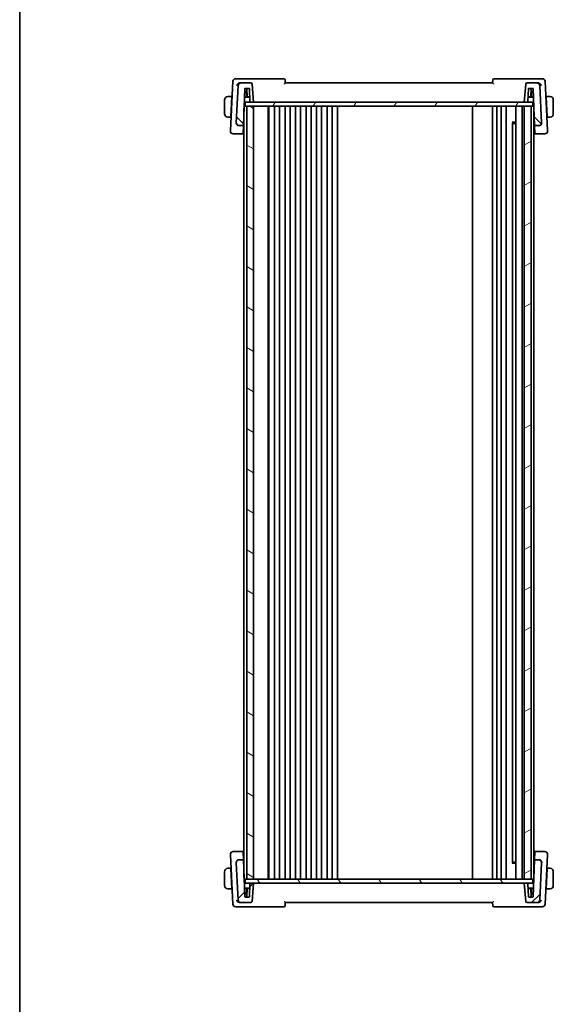
# Model space of a CAD drawing. Units: millimetres. Extents: x 0 to 5905, y 0 to 1124.
# Drawn here: x 987 to 1181, y 588 to 944 of the extents above; entities that cross this region are included whole.
import ezdxf

# ---------------------------------------------------------------- set-up
doc = ezdxf.new("R2010")
doc.units = ezdxf.units.MM
for name, color, linetype, lineweight in [('Border (ISO)', 7, 'Continuous', 35), ('Hatch (ISO)', 1, 'Continuous', 18), ('Visible (ISO)', 7, 'Continuous', 35)]:
    doc.layers.add(name, color=color, linetype=linetype, lineweight=lineweight)

# ---------------------------------------------------------------- blocks, each defined once
blk = doc.blocks.new('図面枠 tk図枠')
at = {"layer": 'Border (ISO)'}
blk.add_line((14.5, 289), (14.5, 8), dxfattribs=at)

msp = doc.modelspace()

# ---------------------------------------------------------------- hatches: boundary and pattern name
at = {"layer": 'Hatch (ISO)'}
h = msp.add_hatch(dxfattribs=at)
h.set_pattern_fill('ANSI31', color=256, scale=101.6, angle=90.00021, style=0)
h.set_pattern_definition([(135.0002, (929.5, -32), (-8.98022, -8.98029), [])])
edge = h.paths.add_edge_path()
edge.add_ellipse((1175.5079, 906.9482), major_axis=(0, -1), ratio=1, start_angle=0, end_angle=93)
edge.add_line((1176.5065, 907.0005), (1175.799, 920.5005))
edge.add_ellipse((1174.8004, 920.4482), major_axis=(0.9986, 0.0523), ratio=1, start_angle=0, end_angle=87)
edge.add_line((1174.8004, 921.4482), (1171.2895, 921.4482))
edge.add_ellipse((1171.2895, 920.9482), major_axis=(0, 0.5), ratio=1, start_angle=0, end_angle=85)
edge.add_line((1170.7914, 920.9918), (1170.2189, 914.4482))
edge.add_line((1170.2189, 914.4482), (1171.3512, 914.4482))
edge.add_ellipse((1171.3512, 914.6482), major_axis=(0, -0.2), ratio=1, start_angle=0, end_angle=88)
edge.add_line((1171.551, 914.6412), (1171.7122, 919.2552))
edge.add_ellipse((1171.912, 919.2482), major_axis=(-0.1999, 0.007), ratio=1, start_angle=272, end_angle=360, ccw=False)
edge.add_line((1171.912, 919.4482), (1173.2758, 919.4482))
edge.add_ellipse((1173.2758, 919.2482), major_axis=(0, 0.2), ratio=1, start_angle=272, end_angle=360, ccw=False)
edge.add_line((1173.4756, 919.2552), (1173.9403, 905.9482))
edge.add_line((1173.9403, 905.9482), (1175.5079, 905.9482))
edge = h.paths.add_edge_path()
edge.add_ellipse((1067.6374, 920.4482), major_axis=(0, 1), ratio=1, start_angle=0, end_angle=87)
edge.add_line((1066.6388, 920.5005), (1065.9313, 907.0005))
edge.add_ellipse((1066.9299, 906.9482), major_axis=(-0.9986, 0.0523), ratio=1, start_angle=0, end_angle=93)
edge.add_line((1066.9299, 905.9482), (1068.4975, 905.9482))
edge.add_line((1068.4975, 905.9482), (1068.9622, 919.2552))
edge.add_ellipse((1069.162, 919.2482), major_axis=(-0.1999, 0.007), ratio=1, start_angle=272, end_angle=360, ccw=False)
edge.add_line((1069.162, 919.4482), (1070.5258, 919.4482))
edge.add_ellipse((1070.5258, 919.2482), major_axis=(0, 0.2), ratio=1, start_angle=272, end_angle=360, ccw=False)
edge.add_line((1070.7256, 919.2552), (1070.8868, 914.6412))
edge.add_ellipse((1071.0866, 914.6482), major_axis=(-0.1999, -0.007), ratio=1, start_angle=0, end_angle=88)
edge.add_line((1071.0866, 914.4482), (1072.2189, 914.4482))
edge.add_line((1072.2189, 914.4482), (1071.6464, 920.9918))
edge.add_ellipse((1071.1483, 920.9482), major_axis=(0.4981, 0.0436), ratio=1, start_angle=0, end_angle=85)
edge.add_line((1071.1483, 921.4482), (1067.6374, 921.4482))
h = msp.add_hatch(dxfattribs=at)
h.set_pattern_fill('ANSI31', color=256, scale=101.6, angle=14.999978, style=0)
h.set_pattern_definition([(60, (929.5, -32), (-10.99852, 6.35), [])])
h.paths.add_polyline_path([(1173.2689, 914.4482), (1173.2689, 912.9482), (1172.7189, 912.9482), (1170.2189, 912.9482), (1072.2189, 912.9482), (1069.7189, 912.9482), (1069.1689, 912.9482), (1069.1689, 914.4482), (1071.0866, 914.4482), (1072.2189, 914.4482), (1170.2189, 914.4482), (1171.3512, 914.4482)])
h = msp.add_hatch(dxfattribs=at)
h.set_pattern_fill('ANSI31', color=256, scale=101.6, angle=105.000246, style=0)
h.set_pattern_definition([(150.0002, (929.5, -32), (-6.34995, -10.99855), [])])
h.paths.add_polyline_path([(1069.7189, 912.9482), (1069.7189, 632.9482), (1072.2189, 632.9482), (1072.2189, 912.9482)])
h = msp.add_hatch(dxfattribs=at)
h.set_pattern_fill('ANSI31', color=256, scale=101.6, angle=-14.999978, style=0)
h.set_pattern_definition([(30, (929.5, -32), (-6.35, 10.99852), [])])
h.paths.add_polyline_path([(1172.7189, 632.9482), (1172.7189, 912.9482), (1170.2189, 912.9482), (1170.2189, 632.9482)])
h = msp.add_hatch(dxfattribs=at)
h.set_pattern_fill('ANSI31', color=256, scale=101.6, style=0)
h.set_pattern_definition([(45, (929.5, -32), (-8.98026, 8.98026), [])])
edge = h.paths.add_edge_path()
edge.add_ellipse((1066.9299, 638.9482), major_axis=(0, 1), ratio=1, start_angle=0, end_angle=93)
edge.add_line((1065.9313, 638.8958), (1066.6388, 625.3958))
edge.add_ellipse((1067.6374, 625.4482), major_axis=(-0.9986, -0.0523), ratio=1, start_angle=0, end_angle=87)
edge.add_line((1067.6374, 624.4482), (1071.1483, 624.4482))
edge.add_ellipse((1071.1483, 624.9482), major_axis=(0, -0.5), ratio=1, start_angle=0, end_angle=85)
edge.add_line((1071.6464, 624.9046), (1072.2189, 631.4482))
edge.add_line((1072.2189, 631.4482), (1071.0866, 631.4482))
edge.add_ellipse((1071.0866, 631.2482), major_axis=(0, 0.2), ratio=1, start_angle=0, end_angle=88)
edge.add_line((1070.8868, 631.2552), (1070.7256, 626.6412))
edge.add_ellipse((1070.5258, 626.6482), major_axis=(0.1999, -0.007), ratio=1, start_angle=272, end_angle=360, ccw=False)
edge.add_line((1070.5258, 626.4482), (1069.162, 626.4482))
edge.add_ellipse((1069.162, 626.6482), major_axis=(0, -0.2), ratio=1, start_angle=272, end_angle=360, ccw=False)
edge.add_line((1068.9622, 626.6412), (1068.4975, 639.9482))
edge.add_line((1068.4975, 639.9482), (1066.9299, 639.9482))
edge = h.paths.add_edge_path()
edge.add_ellipse((1174.8004, 625.4482), major_axis=(0, -1), ratio=1, start_angle=0, end_angle=87)
edge.add_line((1175.799, 625.3958), (1176.5065, 638.8958))
edge.add_ellipse((1175.5079, 638.9482), major_axis=(0.9986, -0.0523), ratio=1, start_angle=0, end_angle=93)
edge.add_line((1175.5079, 639.9482), (1173.9403, 639.9482))
edge.add_line((1173.9403, 639.9482), (1173.4756, 626.6412))
edge.add_ellipse((1173.2758, 626.6482), major_axis=(0.1999, -0.007), ratio=1, start_angle=272, end_angle=360, ccw=False)
edge.add_line((1173.2758, 626.4482), (1171.912, 626.4482))
edge.add_ellipse((1171.912, 626.6482), major_axis=(0, -0.2), ratio=1, start_angle=272, end_angle=360, ccw=False)
edge.add_line((1171.7122, 626.6412), (1171.551, 631.2552))
edge.add_ellipse((1171.3512, 631.2482), major_axis=(0.1999, 0.007), ratio=1, start_angle=0, end_angle=88)
edge.add_line((1171.3512, 631.4482), (1170.2189, 631.4482))
edge.add_line((1170.2189, 631.4482), (1170.7914, 624.9046))
edge.add_ellipse((1171.2895, 624.9482), major_axis=(-0.4981, -0.0436), ratio=1, start_angle=0, end_angle=85)
edge.add_line((1171.2895, 624.4482), (1174.8004, 624.4482))
h = msp.add_hatch(dxfattribs=at)
h.set_pattern_fill('ANSI31', color=256, scale=101.6, angle=75.000175, style=0)
h.set_pattern_definition([(120.0002, (929.5, -32), (-10.9985, -6.35003), [])])
h.paths.add_polyline_path([(1069.1689, 631.4482), (1069.1689, 632.9482), (1069.7189, 632.9482), (1072.2189, 632.9482), (1170.2189, 632.9482), (1172.7189, 632.9482), (1173.2689, 632.9482), (1173.2689, 631.4482), (1171.3512, 631.4482), (1170.2189, 631.4482), (1072.2189, 631.4482), (1071.0866, 631.4482)])

# ---------------------------------------------------------------- linework, layer by layer
at = {"layer": 'Visible (ISO)'}
for p, q in [((1064.7174, 922.0005), (1063.7814, 904.1402)), ((1067.1515, 922.9482), (1065.716, 922.9482)), ((1066.6388, 920.5005), (1065.9313, 907.0005)), ((1083.1295, 922.9482), (1067.1515, 922.9482)), ((1067.6374, 921.4482), (1067.3434, 921.4482)), ((1071.1483, 921.4482), (1067.6374, 921.4482)), ((1072.2189, 914.4482), (1071.6464, 920.9918)), ((1158.7189, 921.4482), (1083.7189, 921.4482)), ((1175.2863, 922.9482), (1159.3083, 922.9482)), ((1170.7914, 920.9918), (1170.2189, 914.4482)), ((1174.8004, 921.4482), (1171.2895, 921.4482)), ((1175.0944, 921.4482), (1174.8004, 921.4482)), ((1176.7218, 922.9482), (1175.2863, 922.9482)), ((1176.5065, 907.0005), (1175.799, 920.5005)), ((1178.6564, 904.1402), (1177.7204, 922.0005)), ((1068.4975, 905.9482), (1068.9622, 919.2552)), ((1069.3689, 918.2482), (1068.927, 918.2482)), ((1069.162, 919.4482), (1070.5258, 919.4482)), ((1069.7632, 918.2482), (1069.3689, 918.2482)), ((1069.5689, 916.2482), (1069.5689, 918.0482)), ((1069.8295, 916.3482), (1069.7213, 919.4482)), ((1070.7256, 919.2552), (1070.8868, 914.6412)), ((1171.551, 914.6412), (1171.7122, 919.2552)), ((1171.912, 919.4482), (1173.2758, 919.4482)), ((1172.6083, 916.3482), (1172.7165, 919.4482)), ((1173.0689, 918.2482), (1172.6746, 918.2482)), ((1172.8689, 918.0482), (1172.8689, 916.2482)), ((1173.5108, 918.2482), (1173.0689, 918.2482)), ((1173.4756, 919.2552), (1173.9403, 905.9482)), ((1061.7189, 915.2482), (1061.7189, 910.2482)), ((1064.3189, 916.4982), (1063.2228, 916.4982)), ((1063.9363, 909.1982), (1064.3084, 916.2982)), ((1064.4159, 916.2482), (1064.3058, 916.2482)), ((1064.3189, 916.4982), (1064.3084, 916.2982)), ((1064.3189, 916.4982), (1064.429, 916.4982)), ((1068.7943, 914.4482), (1069.1689, 914.4482)), ((1070.8306, 916.2482), (1068.8571, 916.2482)), ((1173.2689, 914.4482), (1069.1689, 914.4482)), ((1069.1689, 914.4482), (1069.1689, 912.9482)), ((1070.8271, 916.3482), (1069.8295, 916.3482)), ((1071.0866, 914.4482), (1072.2189, 914.4482)), ((1170.2189, 914.4482), (1171.3512, 914.4482)), ((1173.5806, 916.2482), (1171.6071, 916.2482)), ((1172.6083, 916.3482), (1171.6106, 916.3482)), ((1173.2689, 914.4482), (1173.2689, 912.9482)), ((1173.2689, 914.4482), (1173.6435, 914.4482)), ((1178.0088, 916.4982), (1178.1189, 916.4982)), ((1178.132, 916.2482), (1178.0219, 916.2482)), ((1178.1294, 916.2982), (1178.1189, 916.4982)), ((1179.215, 916.4982), (1178.1189, 916.4982)), ((1178.5015, 909.1982), (1178.1294, 916.2982)), ((1180.7189, 910.2482), (1180.7189, 915.2482)), ((1068.7189, 633.6072), (1068.7189, 912.2891)), ((1069.0189, 912.9482), (1068.7419, 912.9482)), ((1069.0189, 912.9482), (1069.1689, 912.9482)), ((1069.1689, 912.9482), (1173.2689, 912.9482)), ((1069.7189, 912.9482), (1069.7189, 632.9482)), ((1072.2189, 912.9482), (1069.7189, 912.9482)), ((1072.2189, 632.9482), (1072.2189, 912.9482)), ((1077.5189, 632.9482), (1077.5189, 912.9482)), ((1077.7189, 632.9482), (1077.7189, 912.9482)), ((1079.8189, 632.9482), (1079.8189, 912.9482)), ((1081.6189, 632.9482), (1081.6189, 912.9482)), ((1083.6189, 632.9482), (1083.6189, 912.9482)), ((1085.4189, 632.9482), (1085.4189, 912.9482)), ((1087.4189, 632.9482), (1087.4189, 912.9482)), ((1089.2189, 632.9482), (1089.2189, 912.9482)), ((1091.2189, 632.9482), (1091.2189, 912.9482)), ((1093.0189, 632.9482), (1093.0189, 912.9482)), ((1095.0189, 632.9482), (1095.0189, 912.9482)), ((1096.8189, 632.9482), (1096.8189, 912.9482)), ((1098.8189, 632.9482), (1098.8189, 912.9482)), ((1100.6189, 632.9482), (1100.6189, 912.9482)), ((1102.6189, 632.9482), (1102.6189, 912.9482)), ((1151.4189, 632.9482), (1151.4189, 912.9482)), ((1158.7189, 632.9482), (1158.7189, 912.9482)), ((1160.2189, 632.9482), (1160.2189, 912.9482)), ((1161.8189, 632.9482), (1161.8189, 912.9482)), ((1163.6189, 632.9482), (1163.6189, 912.9482)), ((1167.1189, 632.9482), (1167.1189, 912.9482)), ((1169.4189, 632.9482), (1169.4189, 912.9482)), ((1172.7189, 912.9482), (1170.2189, 912.9482)), ((1170.2189, 912.9482), (1170.2189, 632.9482)), ((1172.7189, 632.9482), (1172.7189, 912.9482)), ((1173.2689, 912.9482), (1173.5189, 912.9482)), ((1173.6959, 912.9482), (1173.5189, 912.9482)), ((1173.7189, 633.6073), (1173.7189, 912.2891)), ((1063.2228, 908.9982), (1063.9258, 908.9982)), ((1063.9363, 909.1982), (1063.9258, 908.9982)), ((1064.036, 908.9982), (1063.9258, 908.9982)), ((1063.9389, 909.2482), (1064.0491, 909.2482)), ((1065.9313, 907.0005), (1065.9302, 906.9802)), ((1068.6127, 909.2482), (1068.7189, 909.2482)), ((1165.7669, 907.1776), (1167.1189, 907.1776)), ((1165.896, 638.8932), (1165.896, 907.0032)), ((1166.1483, 906.7482), (1165.896, 907.0004)), ((1167.1189, 906.7482), (1166.1483, 906.7482)), ((1173.7189, 909.2482), (1173.8251, 909.2482)), ((1176.5076, 906.9802), (1176.5065, 907.0005)), ((1178.3887, 909.2482), (1178.4988, 909.2482)), ((1178.512, 908.9982), (1178.4018, 908.9982)), ((1178.512, 908.9982), (1178.5015, 909.1982)), ((1178.512, 908.9982), (1179.215, 908.9982)), ((1063.7814, 904.1402), (1063.774, 904.0005)), ((1064.7727, 902.9482), (1068.3927, 902.9482)), ((1066.9299, 905.9482), (1068.4975, 905.9482)), ((1068.4021, 903.2185), (1068.3927, 902.9482)), ((1068.3927, 902.9482), (1068.7189, 902.9482)), ((1068.4925, 905.8073), (1068.4021, 903.2185)), ((1068.4925, 905.8073), (1068.4975, 905.9482)), ((1173.7189, 902.9482), (1174.0451, 902.9482)), ((1173.9403, 905.9482), (1175.5079, 905.9482)), ((1173.9403, 905.9482), (1173.9452, 905.8073)), ((1174.0356, 903.2185), (1173.9452, 905.8073)), ((1174.0451, 902.9482), (1174.0356, 903.2185)), ((1174.0451, 902.9482), (1177.6651, 902.9482)), ((1178.6637, 904.0005), (1178.6564, 904.1402)), ((1068.3927, 642.9482), (1064.7727, 642.9482)), ((1068.3927, 642.9482), (1068.4021, 642.6778)), ((1068.7189, 642.9482), (1068.3927, 642.9482)), ((1068.4021, 642.6778), (1068.4925, 640.0891)), ((1174.0451, 642.9482), (1173.7189, 642.9482)), ((1173.9452, 640.0891), (1174.0356, 642.6778)), ((1174.0356, 642.6778), (1174.0451, 642.9482)), ((1177.6651, 642.9482), (1174.0451, 642.9482)), ((1063.774, 641.8958), (1063.7814, 641.7562)), ((1063.7814, 641.7562), (1064.7174, 623.8958)), ((1065.9302, 638.9162), (1065.9313, 638.8958)), ((1065.9313, 638.8958), (1066.6388, 625.3958)), ((1068.4975, 639.9482), (1066.9299, 639.9482)), ((1068.4975, 639.9482), (1068.4925, 640.0891)), ((1068.9622, 626.6412), (1068.4975, 639.9482)), ((1167.1189, 638.7188), (1165.7669, 638.7188)), ((1166.1483, 639.1482), (1165.896, 638.8959)), ((1166.1483, 639.1482), (1167.1189, 639.1482)), ((1173.9403, 639.9482), (1173.4756, 626.6412)), ((1173.9452, 640.0891), (1173.9403, 639.9482)), ((1175.5079, 639.9482), (1173.9403, 639.9482)), ((1175.799, 625.3958), (1176.5065, 638.8958)), ((1176.5065, 638.8958), (1176.5076, 638.9162)), ((1177.7204, 623.8958), (1178.6564, 641.7562)), ((1178.6564, 641.7562), (1178.6637, 641.8958)), ((1061.7189, 635.6482), (1061.7189, 630.6482)), ((1063.9258, 636.8982), (1063.2228, 636.8982)), ((1063.9258, 636.8982), (1063.9363, 636.6982)), ((1063.9258, 636.8982), (1064.036, 636.8982)), ((1063.9363, 636.6982), (1064.3084, 629.5982)), ((1064.0491, 636.6482), (1063.9389, 636.6482)), ((1068.7189, 636.6482), (1068.6127, 636.6482)), ((1173.8251, 636.6482), (1173.7189, 636.6482)), ((1178.5015, 636.6982), (1178.1294, 629.5982)), ((1178.4988, 636.6482), (1178.3887, 636.6482)), ((1178.4018, 636.8982), (1178.512, 636.8982)), ((1178.5015, 636.6982), (1178.512, 636.8982)), ((1179.215, 636.8982), (1178.512, 636.8982)), ((1180.7189, 630.6482), (1180.7189, 635.6482)), ((1068.7419, 632.9482), (1069.0189, 632.9482)), ((1069.1689, 631.4482), (1068.7943, 631.4482)), ((1069.1689, 632.9482), (1069.0189, 632.9482)), ((1069.1689, 631.4482), (1069.1689, 632.9482)), ((1173.2689, 632.9482), (1069.1689, 632.9482)), ((1069.1689, 631.4482), (1173.2689, 631.4482)), ((1069.7189, 632.9482), (1072.2189, 632.9482)), ((1072.2189, 631.4482), (1071.0866, 631.4482)), ((1071.6464, 624.9046), (1072.2189, 631.4482)), ((1170.2189, 632.9482), (1172.7189, 632.9482)), ((1171.3512, 631.4482), (1170.2189, 631.4482)), ((1170.2189, 631.4482), (1170.7914, 624.9046)), ((1173.2689, 631.4482), (1173.2689, 632.9482)), ((1173.2689, 632.9482), (1173.5189, 632.9482)), ((1173.6435, 631.4482), (1173.2689, 631.4482)), ((1173.6959, 632.9482), (1173.5189, 632.9482)), ((1063.2228, 629.3982), (1064.3189, 629.3982)), ((1064.3058, 629.6482), (1064.4159, 629.6482)), ((1064.3084, 629.5982), (1064.3189, 629.3982)), ((1064.429, 629.3982), (1064.3189, 629.3982)), ((1068.8571, 629.6482), (1070.8306, 629.6482)), ((1069.5689, 627.8482), (1069.5689, 629.6482)), ((1069.8295, 629.5482), (1069.7213, 626.4482)), ((1069.8295, 629.5482), (1070.8271, 629.5482)), ((1070.8868, 631.2552), (1070.7256, 626.6412)), ((1171.7122, 626.6412), (1171.551, 631.2552)), ((1171.6071, 629.6482), (1173.5806, 629.6482)), ((1171.6106, 629.5482), (1172.6083, 629.5482)), ((1172.6083, 629.5482), (1172.7165, 626.4482)), ((1172.8689, 629.6482), (1172.8689, 627.8482)), ((1178.1189, 629.3982), (1178.0088, 629.3982)), ((1178.0219, 629.6482), (1178.132, 629.6482)), ((1178.1189, 629.3982), (1178.1294, 629.5982)), ((1178.1189, 629.3982), (1179.215, 629.3982)), ((1067.3434, 624.4482), (1067.6374, 624.4482)), ((1067.6374, 624.4482), (1071.1483, 624.4482)), ((1068.927, 627.6482), (1069.3689, 627.6482)), ((1070.5258, 626.4482), (1069.162, 626.4482)), ((1069.3689, 627.6482), (1069.7632, 627.6482)), ((1083.7189, 624.4482), (1158.7189, 624.4482)), ((1171.2895, 624.4482), (1174.8004, 624.4482)), ((1173.2758, 626.4482), (1171.912, 626.4482)), ((1172.6746, 627.6482), (1173.0689, 627.6482)), ((1173.0689, 627.6482), (1173.5108, 627.6482)), ((1174.8004, 624.4482), (1175.0944, 624.4482)), ((1065.716, 622.9482), (1067.1515, 622.9482)), ((1067.1515, 622.9482), (1083.1295, 622.9482)), ((1159.3083, 622.9482), (1175.2863, 622.9482)), ((1175.2863, 622.9482), (1176.7218, 622.9482))]:
    msp.add_line(p, q, dxfattribs=at)
for centre, radius, start, end in [((1065.716, 921.9482), 1, 90, 177), ((1067.6374, 920.4482), 1, 90, 177), ((1071.1483, 920.9482), 0.5, 5, 90), ((1083.1295, 922.4482), 0.5, 5, 90), ((1159.3083, 922.4482), 0.5, 90, 175), ((1171.2895, 920.9482), 0.5, 90, 175), ((1174.8004, 920.4482), 1, 3, 90), ((1176.7218, 921.9482), 1, 3, 90), ((1069.162, 919.2482), 0.2, 90, 178), ((1069.3689, 918.0482), 0.2, 0, 90), ((1070.5258, 919.2482), 0.2, 2, 90), ((1171.912, 919.2482), 0.2, 90, 178), ((1173.0689, 918.0482), 0.2, 90, 180), ((1173.2758, 919.2482), 0.2, 2, 90), ((1062.9689, 915.2482), 1.25, 95.978249, 180), ((1071.0866, 914.6482), 0.2, 182, 270), ((1171.3512, 914.6482), 0.2, 270, 358), ((1179.4689, 915.2482), 1.25, 0, 84.021751), ((1062.9689, 910.2482), 1.25, 180, 264.021751), ((1179.4689, 910.2482), 1.25, 275.978249, 0), ((1066.9299, 906.9482), 1, 177, 270), ((1175.5079, 906.9482), 1, 270, 3), ((1064.7727, 903.9482), 1, 177, 270), ((1177.6651, 903.9482), 1, 270, 3), ((1064.7727, 641.9482), 1, 90, 183), ((1177.6651, 641.9482), 1, 357, 90), ((1066.9299, 638.9482), 1, 90, 183), ((1175.5079, 638.9482), 1, 357, 90), ((1062.9689, 635.6482), 1.25, 95.978249, 180), ((1179.4689, 635.6482), 1.25, 0, 84.021751), ((1071.0866, 631.2482), 0.2, 90, 178), ((1171.3512, 631.2482), 0.2, 2, 90), ((1062.9689, 630.6482), 1.25, 180, 264.021751), ((1069.3689, 627.8482), 0.2, 270, 0), ((1173.0689, 627.8482), 0.2, 180, 270), ((1179.4689, 630.6482), 1.25, 275.978249, 0), ((1067.6374, 625.4482), 1, 183, 270), ((1069.162, 626.6482), 0.2, 182, 270), ((1070.5258, 626.6482), 0.2, 270, 358), ((1071.1483, 624.9482), 0.5, 270, 355), ((1171.2895, 624.9482), 0.5, 185, 270), ((1171.912, 626.6482), 0.2, 182, 270), ((1173.2758, 626.6482), 0.2, 270, 358), ((1174.8004, 625.4482), 1, 270, 357), ((1065.716, 623.9482), 1, 183, 270), ((1083.1295, 623.4482), 0.5, 270, 355), ((1159.3083, 623.4482), 0.5, 185, 270), ((1176.7218, 623.9482), 1, 270, 357)]:
    msp.add_arc(centre, radius, start, end, dxfattribs=at)
for centre, major_axis, start_param, end_param in [((1074.7174, 909.1314), (7.1611, 0), 3.6904788, 3.71943303), ((1167.7204, 909.1314), (7.1611, 0), 5.70534492, 5.73429897), ((1074.7174, 636.7649), (-7.1611, 0), 5.70534493, 5.73429916), ((1167.7204, 636.7649), (-7.1611, 0), 3.69047899, 3.71943304)]:
    msp.add_ellipse(centre, major_axis=major_axis, ratio=0.00349067, start_param=start_param, end_param=end_param, dxfattribs=at)
for points, knots in [([(1066.0302, 920.5005), (1066.0309, 920.502), (1066.0316, 920.5035), (1066.0745, 920.5956), (1066.1278, 920.6859), (1066.2529, 920.8577), (1066.3245, 920.9401), (1066.5074, 921.1148), (1066.6254, 921.205), (1066.8543, 921.3338), (1066.9596, 921.3793), (1067.1032, 921.4192), (1067.1389, 921.4273), (1067.1745, 921.4335)], [-0.163288367, -0.163288367, -0.163288367, -0.163288367, -0.162684513, -0.162684513, -0.125866806, -0.125866806, -0.090261414, -0.090261414, -0.045266524, -0.045266524, -0.011195095, -0.011195095, 0, 0, 0, 0]), ([(1083.3449, 920.9918), (1083.3459, 920.9928), (1083.3468, 920.9939), (1083.3927, 921.0447), (1083.4366, 921.094), (1083.5173, 921.1863), (1083.5548, 921.23), (1083.625, 921.3138), (1083.6572, 921.3537), (1083.6986, 921.4086), (1083.7112, 921.4271), (1083.7183, 921.4417), (1083.7192, 921.4445), (1083.7191, 921.4462)], [-0.0841661366, -0.0841661366, -0.0841661366, -0.0841661366, -0.083738678, -0.083738678, -0.0634375443, -0.0634375443, -0.0439470777, -0.0439470777, -0.0224098256, -0.0224098256, -0.0059144545, -0.0059144545, 0, 0, 0, 0]), ([(1083.7189, 921.4482), (1083.697, 921.6981), (1083.6752, 921.948), (1083.6533, 922.1979), (1083.6447, 922.2958), (1083.6362, 922.3938), (1083.6276, 922.4918)], [0.754899219, 0.754899219, 0.754899219, 0.754899219, 0.830356063, 0.830356063, 0.830356063, 0.859937897, 0.859937897, 0.859937897, 0.859937897]), ([(1158.7187, 921.4462), (1158.7183, 921.4418), (1158.725, 921.4299), (1158.7522, 921.3905), (1158.7756, 921.3603), (1158.8392, 921.2817), (1158.8824, 921.2305), (1158.9791, 921.1189), (1159.0338, 921.0572), (1159.091, 920.9939), (1159.0919, 920.9928), (1159.0929, 920.9918)], [-0.0844674214, -0.0844674214, -0.0844674214, -0.0844674214, -0.0689784012, -0.0689784012, -0.0496950269, -0.0496950269, -0.0256117783, -0.0256117783, 0, 0, 0.0004308342, 0.0004308342, 0.0004308342, 0.0004308342]), ([(1158.8102, 922.4918), (1158.8016, 922.3938), (1158.7931, 922.2958), (1158.7845, 922.1979), (1158.7626, 921.948), (1158.7408, 921.6981), (1158.7189, 921.4482)], [0.096391871, 0.096391871, 0.096391871, 0.096391871, 0.125973704, 0.125973704, 0.125973704, 0.201430549, 0.201430549, 0.201430549, 0.201430549]), ([(1175.2633, 921.4335), (1175.3637, 921.416), (1175.4638, 921.3835), (1175.6821, 921.2851), (1175.7962, 921.2136), (1176.0107, 921.0454), (1176.1096, 920.9462), (1176.2805, 920.7344), (1176.352, 920.6199), (1176.4062, 920.5035), (1176.4069, 920.502), (1176.4075, 920.5005)], [-0.16400863, -0.16400863, -0.16400863, -0.16400863, -0.132153485, -0.132153485, -0.091676503, -0.091676503, -0.047034718, -0.047034718, 0, 0, 0.000608466, 0.000608466, 0.000608466, 0.000608466]), ([(1065.9302, 906.9802), (1065.9282, 906.9424), (1065.9284, 906.905), (1065.9307, 906.8681), (1065.9307, 906.8679), (1065.9307, 906.8677)], [-0.35780165116, -0.35780165116, -0.35780165116, -0.35780165116, -0.34951322551, -0.34951322551, -0.34947229848, -0.34947229848, -0.34947229848, -0.34947229848]), ([(1066.9263, 905.9139), (1066.9248, 905.914), (1066.9233, 905.914), (1066.8575, 905.9183), (1066.7933, 905.9281), (1066.669, 905.9586), (1066.6089, 905.9789), (1066.4395, 906.0532), (1066.3368, 906.1203), (1066.1549, 906.2912), (1066.0793, 906.3943), (1065.9705, 906.6222), (1065.9386, 906.7443), (1065.9307, 906.8677)], [-0.152377677, -0.152377677, -0.152377677, -0.152377677, -0.151911895, -0.151911895, -0.132151326, -0.132151326, -0.113003239, -0.113003239, -0.076389229, -0.076389229, -0.03819298, -0.03819298, 0, 0, 0, 0]), ([(1175.5115, 905.9139), (1175.513, 905.914), (1175.5145, 905.914), (1175.5763, 905.918), (1175.6365, 905.9269), (1175.755, 905.9546), (1175.8133, 905.9734), (1175.9883, 906.0466), (1176.0977, 906.1168), (1176.2836, 906.2923), (1176.3585, 906.3946), (1176.4672, 906.6217), (1176.4991, 906.744), (1176.507, 906.8677)], [-0.152392203, -0.152392203, -0.152392203, -0.152392203, -0.151922277, -0.151922277, -0.133396489, -0.133396489, -0.114908645, -0.114908645, -0.076165654, -0.076165654, -0.038272882, -0.038272882, 0, 0, 0, 0]), ([(1066.9263, 639.9825), (1066.9248, 639.9824), (1066.9232, 639.9823), (1066.8615, 639.9783), (1066.8013, 639.9694), (1066.6828, 639.9417), (1066.6245, 639.923), (1066.4495, 639.8498), (1066.3401, 639.7796), (1066.1542, 639.6041), (1066.0793, 639.5018), (1065.9706, 639.2746), (1065.9387, 639.1523), (1065.9307, 639.0286)], [-0.152392203, -0.152392203, -0.152392203, -0.152392203, -0.151922277, -0.151922277, -0.133396489, -0.133396489, -0.114908645, -0.114908645, -0.076165654, -0.076165654, -0.038272882, -0.038272882, 0, 0, 0, 0]), ([(1175.5115, 639.9825), (1175.513, 639.9824), (1175.5145, 639.9823), (1175.5803, 639.9781), (1175.6445, 639.9682), (1175.7688, 639.9377), (1175.8289, 639.9174), (1175.9983, 639.8432), (1176.101, 639.776), (1176.2829, 639.6051), (1176.3585, 639.502), (1176.4673, 639.2741), (1176.4991, 639.1521), (1176.507, 639.0286)], [-0.152377677, -0.152377677, -0.152377677, -0.152377677, -0.151911895, -0.151911895, -0.132151326, -0.132151326, -0.113003239, -0.113003239, -0.076389229, -0.076389229, -0.03819298, -0.03819298, 0, 0, 0, 0]), ([(1176.5076, 638.9162), (1176.5096, 638.954), (1176.5094, 638.9914), (1176.5071, 639.0283), (1176.5071, 639.0285), (1176.507, 639.0286)], [-0.35780165116, -0.35780165116, -0.35780165116, -0.35780165116, -0.34951322551, -0.34951322551, -0.34947229848, -0.34947229848, -0.34947229848, -0.34947229848]), ([(1067.1745, 624.4628), (1067.0741, 624.4804), (1066.974, 624.5129), (1066.7556, 624.6112), (1066.6416, 624.6828), (1066.4271, 624.851), (1066.3282, 624.9501), (1066.1573, 625.1619), (1066.0858, 625.2765), (1066.0316, 625.3929), (1066.0309, 625.3944), (1066.0302, 625.3958)], [-0.16400863, -0.16400863, -0.16400863, -0.16400863, -0.132153485, -0.132153485, -0.091676503, -0.091676503, -0.047034718, -0.047034718, 0, 0, 0.000608466, 0.000608466, 0.000608466, 0.000608466]), ([(1083.7191, 624.4501), (1083.7194, 624.4546), (1083.7128, 624.4664), (1083.6856, 624.5059), (1083.6622, 624.5361), (1083.5986, 624.6146), (1083.5553, 624.6658), (1083.4587, 624.7774), (1083.404, 624.8392), (1083.3468, 624.9025), (1083.3459, 624.9036), (1083.3449, 624.9046)], [-0.0844674214, -0.0844674214, -0.0844674214, -0.0844674214, -0.0689784012, -0.0689784012, -0.0496950269, -0.0496950269, -0.0256117783, -0.0256117783, 0, 0, 0.0004308342, 0.0004308342, 0.0004308342, 0.0004308342]), ([(1083.6276, 623.4046), (1083.6362, 623.5026), (1083.6447, 623.6005), (1083.6533, 623.6985), (1083.6752, 623.9484), (1083.697, 624.1983), (1083.7189, 624.4482)], [0.096391871, 0.096391871, 0.096391871, 0.096391871, 0.125973704, 0.125973704, 0.125973704, 0.201430549, 0.201430549, 0.201430549, 0.201430549]), ([(1159.0929, 624.9046), (1159.0919, 624.9036), (1159.091, 624.9025), (1159.0451, 624.8517), (1159.0012, 624.8024), (1158.9205, 624.71), (1158.883, 624.6664), (1158.8128, 624.5825), (1158.7806, 624.5427), (1158.7392, 624.4878), (1158.7265, 624.4692), (1158.7195, 624.4546), (1158.7186, 624.4518), (1158.7187, 624.4501)], [-0.0841661366, -0.0841661366, -0.0841661366, -0.0841661366, -0.083738678, -0.083738678, -0.0634375443, -0.0634375443, -0.0439470777, -0.0439470777, -0.0224098256, -0.0224098256, -0.0059144545, -0.0059144545, 0, 0, 0, 0]), ([(1158.7189, 624.4482), (1158.7408, 624.1983), (1158.7626, 623.9484), (1158.7845, 623.6985), (1158.7931, 623.6005), (1158.8016, 623.5026), (1158.8102, 623.4046)], [0.754899219, 0.754899219, 0.754899219, 0.754899219, 0.830356063, 0.830356063, 0.830356063, 0.859937897, 0.859937897, 0.859937897, 0.859937897]), ([(1176.4075, 625.3958), (1176.4069, 625.3944), (1176.4062, 625.3929), (1176.3633, 625.3008), (1176.3099, 625.2105), (1176.1848, 625.0386), (1176.1133, 624.9563), (1175.9304, 624.7816), (1175.8124, 624.6913), (1175.5835, 624.5626), (1175.4782, 624.5171), (1175.3345, 624.4772), (1175.2989, 624.469), (1175.2633, 624.4628)], [-0.163288367, -0.163288367, -0.163288367, -0.163288367, -0.162684513, -0.162684513, -0.125866806, -0.125866806, -0.090261414, -0.090261414, -0.045266524, -0.045266524, -0.011195095, -0.011195095, 0, 0, 0, 0])]:
    msp.add_open_spline(points, degree=3, knots=knots, dxfattribs=at)
for points in [[(1067.3434, 921.4482), (1067.288, 921.4482), (1067.2311, 921.4435), (1067.1745, 921.4335)], [(1083.7191, 921.4462), (1083.719, 921.4469), (1083.7189, 921.4475), (1083.7189, 921.4482)], [(1158.7189, 921.4482), (1158.7188, 921.4475), (1158.7188, 921.4469), (1158.7187, 921.4462)], [(1175.2633, 921.4335), (1175.2067, 921.4435), (1175.1498, 921.4482), (1175.0944, 921.4482)], [(1062.8387, 916.4914), (1062.8485, 916.4924), (1062.8587, 916.4933), (1062.8688, 916.4942)], [(1062.929, 916.4966), (1062.9098, 916.4956), (1062.8872, 916.4944), (1062.8692, 916.4934)], [(1062.9277, 916.4975), (1062.9323, 916.4977), (1062.937, 916.4978), (1062.9417, 916.4979)], [(1062.9689, 916.4982), (1062.9652, 916.4982), (1062.9549, 916.4978), (1062.9416, 916.4972)], [(1062.9689, 916.4982), (1062.97, 916.4982), (1062.971, 916.4982), (1062.9721, 916.4982)], [(1063.2228, 916.4982), (1063.1874, 916.4982), (1063.0121, 916.4982), (1062.9725, 916.4982)], [(1179.4248, 916.4982), (1179.3581, 916.4982), (1179.243, 916.4982), (1179.215, 916.4982)], [(1179.4271, 916.4982), (1179.4413, 916.4982), (1179.4555, 916.4982), (1179.4689, 916.4982)], [(1179.4962, 916.4972), (1179.4829, 916.4978), (1179.4726, 916.4982), (1179.4689, 916.4982)], [(1179.4961, 916.4979), (1179.5008, 916.4978), (1179.5055, 916.4977), (1179.5101, 916.4975)], [(1179.5685, 916.4934), (1179.5506, 916.4944), (1179.528, 916.4956), (1179.5087, 916.4966)], [(1179.569, 916.4942), (1179.5791, 916.4933), (1179.5893, 916.4924), (1179.5991, 916.4914)], [(1062.8688, 909.0022), (1062.8587, 909.003), (1062.8485, 909.0039), (1062.8387, 909.005)], [(1062.8692, 909.003), (1062.8872, 909.0019), (1062.9098, 909.0007), (1062.929, 908.9998)], [(1062.9417, 908.9985), (1062.937, 908.9986), (1062.9323, 908.9987), (1062.9277, 908.9989)], [(1062.9416, 908.9992), (1062.9549, 908.9986), (1062.9652, 908.9982), (1062.9689, 908.9982)], [(1063.0106, 908.9982), (1062.9965, 908.9982), (1062.9823, 908.9982), (1062.9689, 908.9982)], [(1063.013, 908.9982), (1063.0797, 908.9982), (1063.1948, 908.9982), (1063.2228, 908.9982)], [(1176.507, 906.8677), (1176.5094, 906.9044), (1176.5096, 906.9419), (1176.5076, 906.9802)], [(1179.215, 908.9982), (1179.2504, 908.9982), (1179.4257, 908.9982), (1179.4652, 908.9982)], [(1179.4689, 908.9982), (1179.4678, 908.9982), (1179.4667, 908.9982), (1179.4657, 908.9982)], [(1179.4689, 908.9982), (1179.4726, 908.9982), (1179.4829, 908.9986), (1179.4962, 908.9992)], [(1179.5101, 908.9989), (1179.5055, 908.9987), (1179.5008, 908.9986), (1179.4961, 908.9985)], [(1179.5087, 908.9998), (1179.528, 909.0007), (1179.5506, 909.0019), (1179.5685, 909.003)], [(1179.5991, 909.005), (1179.5893, 909.0039), (1179.5791, 909.003), (1179.569, 909.0022)], [(1065.9307, 639.0286), (1065.9284, 638.992), (1065.9282, 638.9545), (1065.9302, 638.9162)], [(1062.8387, 636.8914), (1062.8485, 636.8924), (1062.8587, 636.8933), (1062.8688, 636.8942)], [(1062.929, 636.8966), (1062.9098, 636.8956), (1062.8872, 636.8944), (1062.8692, 636.8934)], [(1062.9277, 636.8975), (1062.9323, 636.8977), (1062.937, 636.8978), (1062.9417, 636.8979)], [(1062.9689, 636.8982), (1062.9652, 636.8982), (1062.9549, 636.8978), (1062.9416, 636.8972)], [(1062.9689, 636.8982), (1062.97, 636.8982), (1062.971, 636.8982), (1062.9721, 636.8982)], [(1063.2228, 636.8982), (1063.1874, 636.8982), (1063.0121, 636.8982), (1062.9725, 636.8982)], [(1179.4248, 636.8982), (1179.3581, 636.8982), (1179.243, 636.8982), (1179.215, 636.8982)], [(1179.4271, 636.8982), (1179.4413, 636.8982), (1179.4555, 636.8982), (1179.4689, 636.8982)], [(1179.4962, 636.8972), (1179.4829, 636.8978), (1179.4726, 636.8982), (1179.4689, 636.8982)], [(1179.4961, 636.8979), (1179.5008, 636.8978), (1179.5055, 636.8977), (1179.5101, 636.8975)], [(1179.5685, 636.8934), (1179.5506, 636.8944), (1179.528, 636.8956), (1179.5087, 636.8966)], [(1179.569, 636.8942), (1179.5791, 636.8933), (1179.5893, 636.8924), (1179.5991, 636.8914)], [(1062.8688, 629.4022), (1062.8587, 629.403), (1062.8485, 629.4039), (1062.8387, 629.405)], [(1062.8692, 629.403), (1062.8872, 629.4019), (1062.9098, 629.4007), (1062.929, 629.3998)], [(1062.9417, 629.3985), (1062.937, 629.3986), (1062.9323, 629.3987), (1062.9277, 629.3989)], [(1062.9416, 629.3992), (1062.9549, 629.3986), (1062.9652, 629.3982), (1062.9689, 629.3982)], [(1063.0106, 629.3982), (1062.9965, 629.3982), (1062.9823, 629.3982), (1062.9689, 629.3982)], [(1063.013, 629.3982), (1063.0797, 629.3982), (1063.1948, 629.3982), (1063.2228, 629.3982)], [(1179.215, 629.3982), (1179.2504, 629.3982), (1179.4257, 629.3982), (1179.4652, 629.3982)], [(1179.4689, 629.3982), (1179.4678, 629.3982), (1179.4667, 629.3982), (1179.4657, 629.3982)], [(1179.4689, 629.3982), (1179.4726, 629.3982), (1179.4829, 629.3986), (1179.4962, 629.3992)], [(1179.5101, 629.3989), (1179.5055, 629.3987), (1179.5008, 629.3986), (1179.4961, 629.3985)], [(1179.5087, 629.3998), (1179.528, 629.4007), (1179.5506, 629.4019), (1179.5685, 629.403)], [(1179.5991, 629.405), (1179.5893, 629.4039), (1179.5791, 629.403), (1179.569, 629.4022)], [(1067.1745, 624.4628), (1067.2311, 624.4529), (1067.288, 624.4482), (1067.3434, 624.4482)], [(1083.7189, 624.4482), (1083.7189, 624.4488), (1083.719, 624.4495), (1083.7191, 624.4501)], [(1158.7187, 624.4501), (1158.7188, 624.4495), (1158.7188, 624.4488), (1158.7189, 624.4482)], [(1175.0944, 624.4482), (1175.1498, 624.4482), (1175.2067, 624.4529), (1175.2633, 624.4628)]]:
    msp.add_open_spline(points, degree=3, dxfattribs=at)

# ---------------------------------------------------------------- block references
at = {"xscale": 4, "yscale": 4, "zscale": 4}
msp.add_blockref('図面枠 tk図枠', (929.5, -32), dxfattribs=at)

doc.saveas('drawing.dxf')
